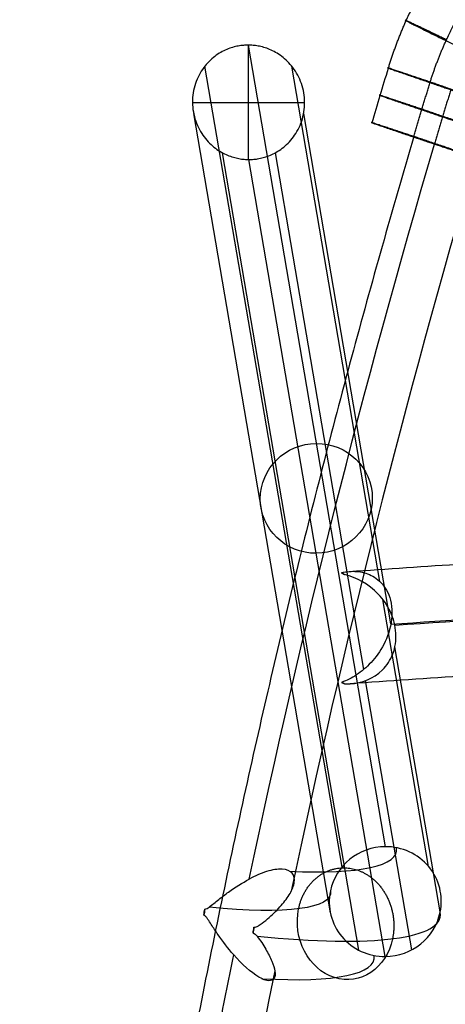
# Model space of a CAD drawing. Units: millimetres. Extents: x 3638 to 4363, y -13 to 664.
# Drawn here: x 3644 to 3705, y 428 to 569 of the extents above; entities that cross this region are included whole.
import ezdxf

# ---------------------------------------------------------------- set-up
doc = ezdxf.new("R2010")
doc.units = ezdxf.units.MM
doc.header["$MEASUREMENT"] = 0
doc.layers.add('gambe', color=7, linetype='Continuous', true_color=0xc6c1bc)
doc.layers.add('seduta', color=7, linetype='Continuous', true_color=0x000000)

msp = doc.modelspace()

# ---------------------------------------------------------------- linework, layer by layer
at = {"layer": 'gambe', "color": 9, "true_color": 0xc6c1bc}
for p, q in [((3676.94, 565), (3696.51, 450.55, 560.47)), ((3677, 548.67), (3677, 565)), ((3690.33, 447.64, 560.09), (3670.77, 562.01, 0)), ((3695.73, 488.42, 360.42), (3683.15, 562.01, 0)), ((3668.99, 556.83), (3685, 556.83)), ((3688.67, 441.13, 558.82), (3669.16, 555.24, 0)), ((3697.32, 482.37, 356.84), (3684.86, 555.24, 0)), ((3692.74, 435.77, 557.58), (3673.27, 549.63, 0)), ((3696.51, 434.87, 557.27), (3677.05, 548.67)), ((3693.43, 475.86, 361.26), (3680.82, 549.63, 0)), ((3690.48, 489.54, 369.4), (3690.47, 489.56, 369.4)), ((3690.51, 489.54, 369.51), (3690.48, 489.54, 369.41)), ((3702.69, 447.73, 559.67), (3696.18, 485.83, 373.08)), ((3704.35, 441.24, 558.29), (3697.88, 479.09, 372.9)), ((3690.47, 473.92, 366.19), (3690.43, 473.92, 366.07)), ((3690.48, 473.89, 366.21), (3690.48, 473.91, 366.21)), ((3700.28, 435.82, 557.33), (3693.7, 474.28, 369)), ((3670.68, 441.21, 589.48), (3670.69, 441.21, 589.49)), ((3670.69, 441.21, 589.49), (3670.69, 441.29, 589.48)), ((3677.7, 438.56, 603.61), (3677.7, 438.64, 603.61)), ((3677.7, 438.64, 603.61), (3677.71, 438.64, 603.62))]:
    msp.add_line(p, q, dxfattribs=at)
at = {"layer": 'gambe', "color": 9, "true_color": 0xc6c1bc, "extrusion": (-1.49592e-10, 0.080195, -0.996779)}
msp.add_arc((-5024.45, 209.34, -551.57), 1376.63, 11.83802, 16.35734, dxfattribs=at)
at = {"layer": 'gambe', "color": 9, "true_color": 0xc6c1bc, "extrusion": (6.51239e-12, -0.080195, 0.996779)}
msp.add_arc((5024.45, 209.34, 561.11), 1370.58, 163.62043, 168.15041, dxfattribs=at)
at = {"layer": 'gambe', "color": 9, "true_color": 0xc6c1bc, "extrusion": (-0.034195, 0.19996, -0.979207)}
for centre, start, end in [((-3718.24, -69.45, -297.21), 279.5061, 99.5061), ((-3718.24, -69.45, -297.22), 99.5061, 279.5061)]:
    msp.add_arc(centre, 8, start, end, dxfattribs=at)
at = {"layer": 'gambe', "color": 9, "true_color": 0xc6c1bc, "extrusion": (-0.942658, -0.066778, 0.327013)}
for start, end in [(161.8336, 170.9638), (344.5901, 353.7204)]:
    msp.add_arc((-219.78, 1562.34, -3390.75), 8, start, end, dxfattribs=at)
at = {"layer": 'gambe', "color": 9, "true_color": 0xc6c1bc, "extrusion": (0.199709, 0.961386, 0.189347)}
for centre, radius, start in [((-3489.32, 327.29, 1277.66), 40, 129.8706), ((-3489.32, 327.29, 1269.66), 48, 118.5841), ((-3489.32, 327.29, 1261.66), 40, 128.4735)]:
    msp.add_arc(centre, radius, start, 184.2524, dxfattribs=at)
at = {"layer": 'gambe', "color": 9, "true_color": 0xc6c1bc, "extrusion": (0.034195, -0.19996, 0.979207)}
for start, end in [(80.4939, 158.9672), (338.9672, 80.4939), (158.9672, 260.4939), (260.4939, 338.9672)]:
    msp.add_arc((3718.24, -69.45, 585.12), 8, start, end, dxfattribs=at)
at = {"layer": 'gambe', "color": 9, "true_color": 0xc6c1bc, "extrusion": (-0.199709, -0.961386, -0.189347)}
msp.add_arc((3489.32, 327.29, -1269.66), 32, 355.7476, 61.1935, dxfattribs=at)
at = {"layer": 'gambe', "color": 9, "true_color": 0xc6c1bc, "extrusion": (0.884623, -0.0938, -0.456776)}
for start, end in [(273.4119, 279.6903), (93.4119, 99.6903)]:
    msp.add_arc((824.89, 2178.42, 2936.52), 8, start, end, dxfattribs=at)
at = {"layer": 'gambe', "color": 9, "true_color": 0xc6c1bc, "extrusion": (0.508542, 0.063482, -0.858694)}
msp.add_arc((-21.01, 3489.32, 1406.1), 8, 111.6827, 291.6827, dxfattribs=at)
at = {"layer": 'gambe', "color": 9, "true_color": 0xc6c1bc, "extrusion": (-5.85582e-12, -0.080195, 0.996779)}
msp.add_arc((5024.45, 209.34, 561.11), 1370.58, 168.63677, 180.00678, dxfattribs=at)
at = {"layer": 'gambe', "color": 9, "true_color": 0xc6c1bc}
for points, weights, knots in [([(3696.95, 561.71, 604.58), (3697.65, 564.02, 604.76), (3699.36, 568.59, 605.13), (3702.82, 575.14, 605.66), (3707.16, 581.29, 606.15), (3712.32, 586.88, 606.6), (3718.17, 591.73, 606.99), (3724.56, 595.75, 607.31), (3731.29, 598.86, 607.56), (3735.96, 600.33, 607.68), (3738.31, 600.91, 607.73)], [0.499215301879, 0.499215301879, 0.499215749119, 0.499217466007, 0.49921993685, 0.499222800683, 0.499225664517, 0.49922813536, 0.499229852248, 0.499230299488, 0.499230299488], [0, 0, 0, 0, 6.265863, 12.690992, 19.226867, 25.819558, 32.412248, 38.948124, 45.373252, 51.639115, 51.639115, 51.639115, 51.639115]), ([(3702.91, 559.72, 613.99), (3703.56, 561.78, 614.15), (3705.13, 565.86, 614.48), (3708.29, 571.69, 614.95), (3712.24, 577.15, 615.39), (3716.91, 582.1, 615.79), (3722.19, 586.39, 616.13), (3727.94, 589.93, 616.42), (3734, 592.65, 616.64), (3738.2, 593.92, 616.74), (3740.3, 594.42, 616.78)], [0.998430603758, 0.998430603758, 0.998431498239, 0.998434932014, 0.998439873699, 0.998445601367, 0.998451329035, 0.99845627072, 0.998459704495, 0.998460598976, 0.998460598976], [0, 0, 0, 0, 6.265863, 12.690992, 19.226867, 25.819558, 32.412248, 38.948124, 45.373252, 51.639115, 51.639115, 51.639115, 51.639115]), ([(3684.14, 441.71, 577.02), (3685.09, 446.25, 577.91), (3688.55, 448.5, 580.13), (3692.44, 447.25, 582.34), (3696.33, 446.01, 584.56), (3698.49, 441.96, 585.53), (3697.54, 437.42, 584.64)], [0.880811970281, 0.717514008805, 0.729933965624, 0.918071840739, 0.729933965624, 0.717514008805, 0.880811970281], [0.0330076, 0.0330076, 0.0330076, 0.0330076, 0.5, 0.5, 0.5, 0.9669924, 0.9669924, 0.9669924, 0.9669924])]:
    msp.add_rational_spline(points, weights, degree=3, knots=knots, dxfattribs=at)
for points, weights in [([(3705.24, 565.75, 614.47), (3691.1, 572.63, 611.49), (3693.73, 571.2, 595.77), (3707.86, 564.32, 598.75)], [0.998431821467, 0.332810607156, 0.332810607156, 0.998431821467]), ([(3676.94, 565), (3660.93, 565), (3661.04, 548.67), (3677.05, 548.67)], [1, 0.333333333333, 0.333333333333, 1]), ([(3677.05, 548.67), (3693.06, 548.67), (3692.95, 565), (3676.94, 565)], [1, 0.333333333333, 0.333333333333, 1]), ([(3702.91, 559.72, 613.99), (3688.06, 564.79, 610.86), (3691, 563.7, 595.16), (3705.85, 558.64, 598.3)], [0.998430603758, 0.332810201253, 0.332810201253, 0.998430603758]), ([(3700.59, 551.95, 613.36), (3701.36, 554.55, 613.57), (3702.12, 557.12, 613.78), (3702.91, 559.72, 613.99)], [0.998430387789, 0.998430387789, 0.998430387791, 0.998430387791]), ([(3705.85, 558.64, 598.3), (3720.7, 553.57, 601.43), (3717.76, 554.65, 617.12), (3702.91, 559.72, 613.99)], [0.99843060376, 0.332810273243, 0.332810201253, 0.998430387791]), ([(3705.85, 558.64, 598.3), (3705.07, 556.05, 598.09), (3704.3, 553.48, 597.88), (3703.54, 550.88, 597.67)], [0.99843060376, 0.99843060376, 0.998430603758, 0.998430603758]), ([(3701.74, 555.84, 613.67), (3686.88, 560.86, 610.54), (3689.82, 559.79, 594.85), (3704.69, 554.76, 597.98)], [0.998430603758, 0.332810201253, 0.332810201253, 0.998430603758]), ([(3704.69, 554.76, 597.98), (3719.55, 549.74, 601.12), (3716.61, 550.81, 616.81), (3701.74, 555.84, 613.67)], [0.998430603759, 0.332810273242, 0.332810201253, 0.99843038779]), ([(3700.59, 551.95, 613.36), (3685.71, 556.93, 610.22), (3688.66, 555.86, 594.53), (3703.54, 550.88, 597.67)], [0.998430603758, 0.332810201253, 0.332810201253, 0.998430603758]), ([(3700.59, 551.95, 613.36), (3663.27, 425.69, 603.2), (3644.4, 295.44, 592.72), (3644.33, 163.88, 582.14)], [0.998430599886, 0.992154347459, 0.99267748083, 1]), ([(3703.54, 550.88, 597.67), (3718.42, 545.9, 600.81), (3715.46, 546.97, 616.5), (3700.59, 551.95, 613.36)], [0.998430603758, 0.332810273242, 0.332810201253, 0.998430387789]), ([(3690.26, 489.67, 368.81), (3690.41, 489.59, 369.2), (3690.55, 489.5, 369.59), (3690.69, 489.4, 369.98)], [1, 0.999807122347, 0.999807122301, 0.999999999862]), ([(3690.69, 473.81, 366.8), (3690.55, 473.88, 366.4), (3690.41, 473.95, 366.01), (3690.26, 474.02, 365.62)], [1, 0.999807122301, 0.999807122301, 1]), ([(3647.82, 163.74, 566.53), (3647.77, 254.87, 573.86), (3656.8, 345.63, 581.16), (3674.87, 435.13, 588.36)], [0.999999996355, 0.994903737046, 0.993100934394, 0.9945915884])]:
    msp.add_rational_spline(points, weights, degree=3, dxfattribs=at)
for points in [[(3694.62, 553.91, 603.95), (3695.4, 556.52, 604.16), (3696.17, 559.1, 604.37), (3696.95, 561.71, 604.58)], [(3690.26, 489.67, 368.81), (3690.63, 489.76, 368.28), (3691, 489.82, 367.74), (3691.36, 489.85, 367.2)], [(3690.69, 473.81, 366.8), (3690.95, 473.8, 366.98), (3691.22, 473.8, 367.17), (3691.48, 473.82, 367.35)], [(3670.76, 441.64, 589.53), (3670.71, 441.36, 589.5), (3670.66, 441.07, 589.47), (3670.62, 440.78, 589.44)], [(3677.64, 438.21, 603.56), (3677.68, 438.49, 603.59), (3677.73, 438.78, 603.62), (3677.77, 439.07, 603.65)], [(3677.64, 438.21, 603.56), (3677.88, 438.19, 603.44), (3678.05, 437.97, 603.3), (3678.2, 437.79, 603.17)]]:
    msp.add_open_spline(points, degree=3, dxfattribs=at)
for points, knots in [([(3691.36, 489.85, 367.2), (3702.23, 490.61, 363.46), (3713.18, 491.32, 360.01), (3736.98, 492.73, 353.12), (3749.88, 493.41, 349.78), (3775.81, 494.64, 343.75), (3788.83, 495.19, 341.07), (3828.11, 496.65, 333.91), (3854.54, 497.38, 330.32), (3894.16, 498.18, 326.4), (3907.37, 498.4, 325.33), (3933.81, 498.74, 323.65), (3947.03, 498.87, 323.03), (3973.51, 499.04, 322.2), (3986.75, 499.08, 322), (4000, 499.08, 322)], [-4.1809571, -4.1809571, -4.1809571, -4.1809571, -4.0724398, -4.0724398, -3.9457928, -3.9457928, -3.8191458, -3.8191458, -3.5658517, -3.5658517, -3.4392047, -3.4392047, -3.3125576, -3.3125576, -3.1859106, -3.1859106, -3.1859106, -3.1859106]), ([(3697.31, 482.33, 356.84), (3705.64, 482.89, 354.09), (3714.01, 483.42, 351.51), (3735.33, 484.68, 345.34), (3748.34, 485.37, 341.97), (3774.47, 486.61, 335.9), (3787.6, 487.16, 333.19), (3827.15, 488.63, 325.98), (3853.76, 489.37, 322.36), (3893.62, 490.18, 318.42), (3906.9, 490.4, 317.35), (3933.47, 490.74, 315.66), (3946.77, 490.87, 315.03), (3973.37, 491.04, 314.21), (3986.69, 491.08, 314), (4000, 491.08, 314)], [0.0313391, 0.0313391, 0.0313391, 0.0313391, 0.1134707, 0.1134707, 0.2401178, 0.2401178, 0.3667648, 0.3667648, 0.6200589, 0.6200589, 0.7467059, 0.7467059, 0.873353, 0.873353, 1, 1, 1, 1]), ([(3697.87, 482.19, 373.53), (3707.47, 482.86, 370.28), (3717.13, 483.47, 367.26), (3739.48, 484.79, 360.79), (3752.22, 485.47, 357.49), (3777.83, 486.68, 351.54), (3790.7, 487.22, 348.89), (3829.55, 488.67, 341.81), (3855.72, 489.4, 338.25), (3895, 490.19, 334.36), (3908.09, 490.41, 333.31), (3934.31, 490.75, 331.64), (3947.43, 490.87, 331.02), (3973.7, 491.04, 330.2), (3986.85, 491.08, 330), (4000, 491.08, 330)], [0.0163516, 0.0163516, 0.0163516, 0.0163516, 0.1134707, 0.1134707, 0.2401178, 0.2401178, 0.3667648, 0.3667648, 0.6200589, 0.6200589, 0.7467059, 0.7467059, 0.873353, 0.873353, 1, 1, 1, 1]), ([(3691.36, 489.85, 367.2), (3692.08, 489.91, 366.14), (3692.8, 489.86, 365.06), (3694.16, 489.49, 362.96), (3694.82, 489.18, 361.92), (3696.06, 488.17, 359.89), (3696.62, 487.46, 358.91), (3697.19, 486.03, 357.78), (3697.34, 485.47, 357.45), (3697.48, 484.28, 356.99), (3697.48, 483.63, 356.86), (3697.26, 481.71, 356.78), (3696.83, 480.47, 357.17), (3695.78, 478.43, 358.31), (3695.14, 477.58, 359.08), (3693.82, 476.15, 360.74), (3693.12, 475.56, 361.67), (3691.71, 474.63, 363.58), (3690.99, 474.28, 364.58), (3690.26, 474.02, 365.62)], [5, 5, 5, 5, 5.125, 5.125, 5.25, 5.25, 5.375, 5.375, 5.4375, 5.4375, 5.5, 5.5, 5.625, 5.625, 5.75, 5.75, 5.875, 5.875, 6, 6, 6, 6]), ([(3691.48, 473.82, 367.35), (3693.18, 473.92, 368.56), (3694.83, 474.54, 369.83), (3696.73, 476.43, 371.55), (3697.24, 477.2, 372.07), (3697.93, 479, 372.91), (3698.08, 480.02, 373.23), (3697.96, 482.08, 373.57), (3697.68, 483.13, 373.59), (3696.8, 485.03, 373.35), (3696.2, 485.89, 373.11), (3694.13, 488.06, 372.11), (3692.43, 488.99, 371.11), (3690.69, 489.4, 369.98)], [2, 2, 2, 2, 2.25, 2.25, 2.375, 2.375, 2.5, 2.5, 2.625, 2.625, 2.75, 2.75, 3, 3, 3, 3]), ([(3994.64, 483.08, 322.01), (3983.21, 483.07, 322.06), (3971.79, 483.03, 322.26), (3947.17, 482.87, 323.03), (3933.98, 482.74, 323.65), (3907.62, 482.4, 325.32), (3894.45, 482.19, 326.38), (3854.94, 481.39, 330.29), (3828.6, 480.66, 333.88), (3789.47, 479.2, 341.01), (3776.49, 478.65, 343.68), (3750.67, 477.43, 349.68), (3737.83, 476.75, 353.01), (3713.81, 475.33, 359.96), (3702.6, 474.61, 363.5), (3691.48, 473.82, 367.35)], [-7.3213906, -7.3213906, -7.3213906, -7.3213906, -7.2118771, -7.2118771, -7.0852301, -7.0852301, -6.958583, -6.958583, -6.705289, -6.705289, -6.5786419, -6.5786419, -6.4519949, -6.4519949, -6.34031, -6.34031, -6.34031, -6.34031]), ([(3677.77, 439.07, 603.65), (3677.99, 439.01, 603.54), (3678.2, 439.14, 603.44), (3678.58, 439.37, 603.26), (3678.76, 439.5, 603.18), (3679.29, 439.9, 602.9), (3679.62, 440.18, 602.7), (3680.58, 441.02, 602.05), (3681.15, 441.59, 601.56), (3682.15, 442.74, 600.42), (3682.59, 443.32, 599.78), (3683.23, 444.43, 598.38), (3683.45, 444.98, 597.61), (3683.58, 445.98, 595.99), (3683.49, 446.43, 595.13), (3682.93, 447.1, 593.43), (3682.43, 447.31, 592.59), (3681.15, 447.39, 591.18), (3680.38, 447.26, 590.6), (3678.76, 446.75, 589.72), (3677.91, 446.37, 589.42), (3677.1, 445.94, 589.23)], [10.930311, 10.930311, 10.930311, 10.930311, 10.961561, 10.961561, 10.992811, 10.992811, 11.055311, 11.055311, 11.180311, 11.180311, 11.305311, 11.305311, 11.430311, 11.430311, 11.555311, 11.555311, 11.680311, 11.680311, 11.805311, 11.805311, 11.930311, 11.930311, 11.930311, 11.930311]), ([(3671.36, 441.94, 589.31), (3671.82, 442.28, 589.18), (3672.27, 442.66, 589.09), (3673.19, 443.38, 588.96), (3673.66, 443.74, 588.93), (3675.1, 444.76, 588.9), (3676.09, 445.4, 588.99), (3677.1, 445.94, 589.23)], [6.429966, 6.429966, 6.429966, 6.429966, 6.679966, 6.679966, 6.929966, 6.929966, 7.429966, 7.429966, 7.429966, 7.429966]), ([(3670.76, 441.64, 589.53), (3670.86, 441.63, 589.48), (3670.97, 441.69, 589.44), (3671.17, 441.8, 589.37), (3671.26, 441.87, 589.34), (3671.36, 441.94, 589.31)], [-5.469266, -5.469266, -5.469266, -5.469266, -4.969266, -4.969266, -4.469266, -4.469266, -4.469266, -4.469266]), ([(3674.87, 435.13, 588.36), (3674.08, 436.03, 588.22), (3673.33, 437.01, 588.27), (3672.31, 438.48, 588.54), (3671.99, 438.97, 588.67), (3671.51, 439.7, 588.91), (3671.35, 439.94, 589), (3671.11, 440.3, 589.14), (3671.03, 440.42, 589.2), (3670.85, 440.64, 589.31), (3670.75, 440.75, 589.37), (3670.62, 440.78, 589.44)], [2.146128, 2.146128, 2.146128, 2.146128, 2.646128, 2.646128, 2.896128, 2.896128, 3.021128, 3.021128, 3.083628, 3.083628, 3.146128, 3.146128, 3.146128, 3.146128]), ([(3678.2, 437.79, 603.17), (3678.7, 437.19, 602.73), (3679.09, 436.53, 602.25), (3679.79, 435.33, 601.14), (3680.08, 434.76, 600.53), (3680.53, 433.69, 599.16), (3680.69, 433.21, 598.43), (3680.82, 432.37, 596.87), (3680.79, 432.02, 596.03), (3680.51, 431.54, 594.34), (3680.26, 431.41, 593.48), (3679.51, 431.45, 591.85), (3679.02, 431.62, 591.1), (3677.35, 432.59, 589.23), (3676.03, 433.8, 588.57), (3674.87, 435.13, 588.36)], [1.146128, 1.146128, 1.146128, 1.146128, 1.271128, 1.271128, 1.396128, 1.396128, 1.521128, 1.521128, 1.646128, 1.646128, 1.771128, 1.771128, 1.896128, 1.896128, 2.146128, 2.146128, 2.146128, 2.146128])]:
    msp.add_open_spline(points, degree=3, knots=knots, dxfattribs=at)
at = {"layer": 'seduta'}
for points in [[(3739.59, 437.69, 384.69), (3704.12, 437.25, 392.59), (3707.5, 448.93, 359.56), (3717.68, 448.97, 357.19)], [(3739.35, 430.22, 384.19), (3703.29, 428.18, 391.76), (3707.49, 437.26, 358.71), (3716.49, 438.06, 356.73)]]:
    msp.add_open_spline(points, degree=3, dxfattribs=at)

doc.saveas('drawing.dxf')
